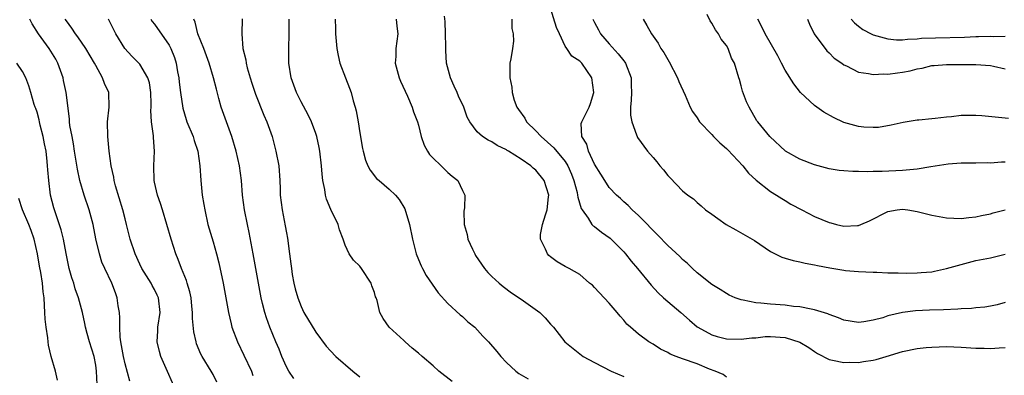
# Model space of a CAD drawing. Units: inches. Extents: x 2649000 to 2652000, y 1551019 to 1554000.
# Drawn here: x 2650235 to 2650369, y 1551092 to 1551141 of the extents above; entities that cross this region are included whole.
import ezdxf

# ---------------------------------------------------------------- set-up
doc = ezdxf.new("R2010")
doc.units = ezdxf.units.IN
doc.header["$MEASUREMENT"] = 0
doc.layers.add('LD26491551_2ft', color=95, linetype='Continuous')

msp = doc.modelspace()

# ---------------------------------------------------------------- linework, layer by layer
at = {"layer": 'LD26491551_2ft'}
for points, elevation in [([(2650331, 1551092.19), (2650330.55, 1551092.55), (2650329.47, 1551093), (2650328.7, 1551093.3), (2650327, 1551094), (2650325, 1551094.72), (2650324.14, 1551095), (2650323.34, 1551095.34), (2650323, 1551095.58), (2650322.01, 1551096.01), (2650321, 1551096.68), (2650320.43, 1551097), (2650319, 1551098.05), (2650317.94, 1551099), (2650317.43, 1551099.43), (2650317, 1551099.95), (2650316.5, 1551100.5), (2650316.1, 1551101), (2650315, 1551102.27), (2650313, 1551104.44), (2650312.72, 1551104.72), (2650312.35, 1551105), (2650311, 1551106.18), (2650309.57, 1551107), (2650309, 1551107.28), (2650307.92, 1551107.92), (2650307, 1551108.6), (2650306.79, 1551108.79), (2650306.61, 1551109), (2650306.34, 1551109.66), (2650305.65, 1551111), (2650305.66, 1551111.66), (2650305.92, 1551113), (2650306.31, 1551114.31), (2650306.58, 1551115), (2650306.76, 1551116.76), (2650306.8, 1551117), (2650306.15, 1551119), (2650305, 1551120.42), (2650304.67, 1551120.67), (2650304.31, 1551121), (2650303, 1551121.93), (2650301.28, 1551123), (2650301.1, 1551123.1), (2650301, 1551123.18), (2650299.76, 1551123.76), (2650299, 1551124.29), (2650298.52, 1551124.52), (2650297.76, 1551125), (2650297, 1551125.66), (2650296, 1551127), (2650295.63, 1551127.63), (2650295.18, 1551129), (2650294.49, 1551130.49), (2650294.28, 1551131), (2650293.86, 1551131.86), (2650293.36, 1551133), (2650292.84, 1551135), (2650292.73, 1551136.73), (2650292.74, 1551137.26), (2650292.71, 1551139), (2650292.66, 1551140.66), (2650292.58, 1551141.42)], 8744), ([(2650369, 1551102.37), (2650367.93, 1551102.07), (2650367, 1551101.88), (2650366.24, 1551101.76), (2650365, 1551101.65), (2650364.43, 1551101.57), (2650363, 1551101.52), (2650362.54, 1551101.46), (2650360.62, 1551101.38), (2650358.68, 1551101.32), (2650356.77, 1551101.23), (2650355, 1551101), (2650353, 1551100.54), (2650352.31, 1551100.31), (2650351, 1551099.96), (2650349.75, 1551099.75), (2650349, 1551099.66), (2650347, 1551099.99), (2650346.28, 1551100.28), (2650345, 1551100.73), (2650344.82, 1551100.82), (2650343, 1551101.4), (2650342.54, 1551101.46), (2650341, 1551101.79), (2650340.15, 1551101.85), (2650339, 1551102), (2650337, 1551102.13), (2650335.7, 1551102.3), (2650335, 1551102.33), (2650333.3, 1551102.7), (2650333, 1551102.73), (2650332.19, 1551103), (2650331.39, 1551103.39), (2650331, 1551103.61), (2650330.17, 1551104.17), (2650329, 1551104.82), (2650327, 1551106.43), (2650326.39, 1551107), (2650325.7, 1551107.7), (2650325, 1551108.24), (2650324.64, 1551108.64), (2650323, 1551110.14), (2650321.61, 1551111.61), (2650321, 1551112.2), (2650320.62, 1551112.62), (2650320.23, 1551113), (2650319, 1551114.25), (2650318.14, 1551115), (2650317.59, 1551115.59), (2650317, 1551116.09), (2650316.55, 1551116.55), (2650316.03, 1551117), (2650315, 1551118.07), (2650314.41, 1551119), (2650313.88, 1551119.88), (2650313, 1551121.23), (2650312.19, 1551123), (2650311.98, 1551123.98), (2650311.3, 1551125), (2650311.21, 1551126.79), (2650311.27, 1551127), (2650312.28, 1551129), (2650312.48, 1551129.52), (2650312.92, 1551131), (2650312.67, 1551133), (2650311.3, 1551135), (2650311.13, 1551135.13), (2650311, 1551135.29), (2650309.94, 1551135.94), (2650309.22, 1551137), (2650309, 1551137.34), (2650308.22, 1551139), (2650307.85, 1551139.85), (2650307, 1551142.49)], 8740), ([(2650369, 1551121.52), (2650368.49, 1551121.51), (2650367, 1551121.39), (2650366.6, 1551121.4), (2650365, 1551121.37), (2650363, 1551121.36), (2650361.22, 1551121.22), (2650358.85, 1551120.85), (2650357, 1551120.54), (2650356.52, 1551120.52), (2650355, 1551120.36), (2650352.25, 1551120.25), (2650351, 1551120.25), (2650350.21, 1551120.21), (2650349, 1551120.25), (2650348.24, 1551120.24), (2650347, 1551120.32), (2650346.39, 1551120.39), (2650345, 1551120.6), (2650343, 1551121.13), (2650341, 1551121.9), (2650339.04, 1551123), (2650336.9, 1551125), (2650335.28, 1551127), (2650335.16, 1551127.16), (2650334.09, 1551129), (2650333.74, 1551129.74), (2650333.19, 1551131.19), (2650333, 1551131.92), (2650332.77, 1551132.76), (2650332.68, 1551133), (2650332.09, 1551135), (2650331.69, 1551135.69), (2650331.24, 1551137), (2650331, 1551137.41), (2650330.27, 1551138.28), (2650329.93, 1551139), (2650329.53, 1551139.53), (2650329, 1551140.47), (2650328.77, 1551140.77), (2650328.36, 1551141.64)], 8734), ([(2650249.65, 1551091.65), (2650249, 1551094.01), (2650248.78, 1551095), (2650248.52, 1551096.52), (2650248.42, 1551097), (2650248.33, 1551097.67), (2650248.27, 1551099), (2650248.3, 1551100.3), (2650248.23, 1551101), (2650248.07, 1551101.93), (2650247.94, 1551103), (2650247.68, 1551103.68), (2650247.2, 1551105), (2650246.25, 1551107), (2650245.86, 1551107.86), (2650245.5, 1551109), (2650245.04, 1551111.04), (2650244.64, 1551113), (2650244.09, 1551115), (2650243.43, 1551117), (2650242.85, 1551119), (2650242.53, 1551120.53), (2650242.13, 1551123), (2650241.99, 1551123.99), (2650241.78, 1551125), (2650241.49, 1551126.51), (2650241.45, 1551127), (2650241.43, 1551127.43), (2650240.99, 1551131), (2650240.63, 1551132.63), (2650240.57, 1551133), (2650239.85, 1551135), (2650239.56, 1551135.56), (2650238.65, 1551137), (2650237.18, 1551139), (2650236.35, 1551140.35), (2650236.04, 1551141)], 8762), ([(2650255.67, 1551091), (2650254.62, 1551093.38), (2650253.88, 1551095), (2650253.68, 1551095.68), (2650253.38, 1551097), (2650253.47, 1551098.53), (2650253.48, 1551099), (2650253.77, 1551101), (2650253.55, 1551103), (2650253.39, 1551103.39), (2650253, 1551104.15), (2650252.69, 1551104.69), (2650252.55, 1551105), (2650251.31, 1551107), (2650251, 1551107.62), (2650250.36, 1551109), (2650249.72, 1551111), (2650249.22, 1551113), (2650249, 1551113.79), (2650248.69, 1551115), (2650247.7, 1551118.3), (2650247.52, 1551119), (2650247.47, 1551119.47), (2650247.11, 1551121), (2650246.85, 1551123), (2650246.64, 1551125), (2650246.62, 1551127), (2650246.86, 1551129), (2650246.78, 1551131), (2650246.21, 1551132.21), (2650245.91, 1551133), (2650245, 1551134.68), (2650244.84, 1551135), (2650243.67, 1551137), (2650242.57, 1551138.57), (2650242.23, 1551139), (2650241.75, 1551139.75), (2650241, 1551140.78), (2650240.86, 1551141)], 8760), ([(2650261.53, 1551091.53), (2650261, 1551092.57), (2650260.76, 1551093), (2650259.52, 1551095), (2650259.34, 1551095.34), (2650258.76, 1551096.76), (2650258.68, 1551097), (2650258.38, 1551098.38), (2650258.19, 1551100.19), (2650258.21, 1551101), (2650258.13, 1551101.87), (2650258, 1551103), (2650257.84, 1551103.84), (2650257.48, 1551105), (2650257.38, 1551105.38), (2650256.7, 1551107), (2650256.26, 1551108.26), (2650255.93, 1551109), (2650255.27, 1551111), (2650254.09, 1551115), (2650253.85, 1551115.85), (2650253.43, 1551117), (2650253, 1551118.8), (2650252.96, 1551119), (2650252.93, 1551121), (2650253.04, 1551123), (2650252.89, 1551124.89), (2650252.89, 1551125.11), (2650252.62, 1551127), (2650252.53, 1551128.53), (2650252.55, 1551129), (2650252.56, 1551129.44), (2650252.52, 1551131), (2650252.33, 1551132.33), (2650252.12, 1551133), (2650251, 1551134.86), (2650250.88, 1551135), (2650249.94, 1551135.94), (2650248.99, 1551136.99), (2650247.75, 1551139), (2650246.83, 1551140.83), (2650246.73, 1551141)], 8758), ([(2650252.51, 1551141), (2650252.69, 1551140.69), (2650253, 1551140.3), (2650255, 1551137.47), (2650255.26, 1551137), (2650255.75, 1551135.75), (2650255.98, 1551135), (2650256.17, 1551133.83), (2650256.34, 1551133), (2650256.39, 1551132.39), (2650256.55, 1551131), (2650256.86, 1551128.86), (2650257.33, 1551127.33), (2650257.45, 1551127), (2650258.28, 1551125), (2650258.44, 1551124.44), (2650258.93, 1551123), (2650259.19, 1551121), (2650259.32, 1551119), (2650259.54, 1551117), (2650259.75, 1551115.75), (2650259.86, 1551115), (2650260.31, 1551113), (2650261, 1551110.66), (2650261.47, 1551109), (2650261.79, 1551107.79), (2650262.36, 1551105), (2650263.09, 1551101), (2650263.45, 1551099.45), (2650263.57, 1551099), (2650264.32, 1551097), (2650265.21, 1551095.21), (2650266.23, 1551093), (2650266.44, 1551092.44)], 8756), ([(2650272, 1551092), (2650271.33, 1551093), (2650271, 1551093.63), (2650270.4, 1551095), (2650270, 1551096), (2650269.57, 1551097), (2650268.75, 1551099), (2650268.28, 1551100.28), (2650268.06, 1551101), (2650267.76, 1551102.24), (2650267.56, 1551103), (2650267.18, 1551105), (2650266.47, 1551109), (2650265.92, 1551111.92), (2650265.68, 1551113), (2650265.3, 1551115), (2650265.04, 1551117), (2650264.88, 1551119), (2650264.59, 1551121), (2650264.14, 1551123), (2650263.56, 1551125), (2650262.13, 1551129), (2650261.81, 1551130.19), (2650261.45, 1551131.45), (2650261.08, 1551133), (2650260.47, 1551135), (2650259.74, 1551137), (2650258.95, 1551139), (2650258.58, 1551140.58), (2650258.36, 1551141)], 8754), ([(2650264.97, 1551141.03), (2650264.92, 1551139), (2650265.08, 1551137), (2650265.45, 1551135.45), (2650265.5, 1551135), (2650265.65, 1551134.35), (2650266.05, 1551133), (2650266.28, 1551132.28), (2650266.77, 1551130.77), (2650267.92, 1551127.92), (2650268.35, 1551127), (2650269.05, 1551125), (2650269.58, 1551123), (2650269.96, 1551121), (2650270.12, 1551119), (2650270.14, 1551117.86), (2650270.17, 1551117), (2650270.41, 1551115), (2650270.84, 1551112.84), (2650271, 1551111.88), (2650271.15, 1551111.14), (2650271.42, 1551109), (2650271.63, 1551107.63), (2650271.68, 1551107), (2650271.81, 1551106.19), (2650272.03, 1551105), (2650272.22, 1551104.22), (2650272.54, 1551103), (2650273, 1551101.81), (2650273.4, 1551101), (2650275, 1551098.32), (2650276.44, 1551096.44), (2650277, 1551095.78), (2650277.75, 1551095), (2650280.06, 1551093), (2650281, 1551092.24)], 8752), ([(2650293.61, 1551091.61), (2650291.8, 1551093), (2650291, 1551093.73), (2650289.5, 1551095), (2650289, 1551095.48), (2650288.17, 1551096.17), (2650287.21, 1551097), (2650287, 1551097.21), (2650285, 1551099), (2650284.19, 1551100.19), (2650283.75, 1551101), (2650283.37, 1551102.63), (2650283.24, 1551103), (2650283.16, 1551103.16), (2650283, 1551103.75), (2650282.64, 1551104.64), (2650282.54, 1551105), (2650281.23, 1551107), (2650281, 1551107.33), (2650280.13, 1551108.13), (2650279.54, 1551109), (2650279, 1551110.19), (2650278.75, 1551111), (2650278.26, 1551112.26), (2650278.05, 1551113), (2650277.05, 1551115.05), (2650276.47, 1551116.47), (2650276.33, 1551117), (2650276.24, 1551117.76), (2650275.97, 1551119), (2650275.87, 1551119.87), (2650275.8, 1551121), (2650275.57, 1551123), (2650275.49, 1551123.49), (2650275.14, 1551125), (2650275, 1551125.42), (2650274.42, 1551127), (2650273.98, 1551127.98), (2650273, 1551129.75), (2650272.37, 1551131), (2650271.65, 1551133), (2650271.35, 1551135), (2650271.33, 1551137), (2650271.39, 1551139), (2650271.4, 1551141)], 8750), ([(2650277.63, 1551141), (2650277.71, 1551139.71), (2650277.72, 1551139), (2650277.86, 1551137), (2650278.06, 1551136.06), (2650278.29, 1551135), (2650279.04, 1551133), (2650279.61, 1551131.61), (2650279.82, 1551131), (2650280.12, 1551129.88), (2650280.4, 1551129), (2650280.52, 1551128.52), (2650280.78, 1551127), (2650281, 1551125.52), (2650281.38, 1551123.38), (2650281.46, 1551123), (2650281.8, 1551121.8), (2650282.12, 1551121), (2650282.41, 1551120.41), (2650283.3, 1551119.3), (2650283.63, 1551119), (2650285, 1551117.84), (2650285.88, 1551117), (2650286.4, 1551116.4), (2650287.15, 1551115.15), (2650287.8, 1551113), (2650288.21, 1551111), (2650288.71, 1551109), (2650288.78, 1551108.78), (2650289.36, 1551107.36), (2650289.55, 1551107), (2650290.07, 1551106.07), (2650290.86, 1551104.86), (2650291.69, 1551103.69), (2650293, 1551102.25), (2650294.71, 1551100.71), (2650295, 1551100.48), (2650295.76, 1551099.76), (2650296.68, 1551099), (2650297.8, 1551097.8), (2650298.58, 1551097), (2650299.69, 1551095.69), (2650300.24, 1551095), (2650301, 1551094.19), (2650302.27, 1551093), (2650302.7, 1551092.7), (2650303.99, 1551091.99)], 8748), ([(2650285.99, 1551141), (2650286.05, 1551140.05), (2650286.19, 1551139), (2650285.94, 1551137), (2650285.91, 1551135.91), (2650285.85, 1551135), (2650286.38, 1551133), (2650286.56, 1551132.56), (2650287.5, 1551130.5), (2650288.14, 1551129), (2650288.35, 1551128.35), (2650288.87, 1551127), (2650289, 1551126.56), (2650289.4, 1551125), (2650289.81, 1551123.81), (2650290.23, 1551123), (2650290.53, 1551122.53), (2650292.54, 1551120.54), (2650293, 1551120.1), (2650293.6, 1551119.6), (2650294.36, 1551119), (2650295, 1551117.63), (2650295.35, 1551117), (2650295.28, 1551115.28), (2650295.19, 1551114.81), (2650295.23, 1551113), (2650295.65, 1551111.65), (2650295.74, 1551111), (2650296.37, 1551109.63), (2650296.68, 1551109), (2650296.8, 1551108.8), (2650297.59, 1551107.59), (2650298.01, 1551107), (2650298.46, 1551106.46), (2650299, 1551105.9), (2650300, 1551105), (2650300.56, 1551104.56), (2650301.71, 1551103.71), (2650303, 1551102.84), (2650305.55, 1551101), (2650306.28, 1551100.28), (2650307, 1551099.44), (2650307.4, 1551099), (2650308.99, 1551097), (2650310.09, 1551096.09), (2650311.49, 1551095), (2650313, 1551094.19), (2650315.3, 1551093), (2650317, 1551092.27)], 8746), ([(2650301.75, 1551141), (2650301.73, 1551139.73), (2650301.93, 1551139), (2650301.98, 1551138.02), (2650301.85, 1551137), (2650301.61, 1551135.61), (2650301.49, 1551135), (2650301.45, 1551134.55), (2650301.47, 1551133), (2650301.74, 1551131.74), (2650301.78, 1551131), (2650302.06, 1551129.94), (2650302.41, 1551129), (2650302.67, 1551128.67), (2650303.5, 1551127.5), (2650303.74, 1551127), (2650305, 1551125.78), (2650305.72, 1551125), (2650307.48, 1551123.48), (2650309, 1551121.61), (2650309.38, 1551121), (2650309.86, 1551119.86), (2650310.19, 1551119), (2650310.63, 1551117.37), (2650310.71, 1551117), (2650310.73, 1551116.73), (2650311.2, 1551115.2), (2650311.31, 1551115), (2650312.13, 1551113.87), (2650312.66, 1551113), (2650312.82, 1551112.82), (2650313, 1551112.72), (2650313.96, 1551111.96), (2650315.14, 1551111.14), (2650317, 1551109.29), (2650317.26, 1551109), (2650318.02, 1551108.02), (2650318.88, 1551107), (2650320.73, 1551104.73), (2650321.7, 1551103.7), (2650322.44, 1551103), (2650324.78, 1551101), (2650325.96, 1551099.96), (2650327, 1551099.08), (2650327.12, 1551099), (2650329, 1551097.97), (2650329.75, 1551097.75), (2650331, 1551097.44), (2650333, 1551097.37), (2650334.46, 1551097.54), (2650335, 1551097.58), (2650336.27, 1551097.73), (2650337, 1551097.76), (2650339, 1551097.62), (2650341, 1551096.98), (2650342.23, 1551096.23), (2650343, 1551095.69), (2650343.44, 1551095.44), (2650345, 1551094.61), (2650345.46, 1551094.54), (2650347, 1551094.19), (2650347.76, 1551094.24), (2650349, 1551094.2), (2650349.67, 1551094.33), (2650351, 1551094.5), (2650351.4, 1551094.6), (2650352.79, 1551095), (2650355, 1551095.71), (2650357, 1551096.11), (2650358.24, 1551096.24), (2650359, 1551096.31), (2650361, 1551096.37), (2650363, 1551096.28), (2650365, 1551096.15), (2650366.14, 1551096.14), (2650367, 1551096.11), (2650368.21, 1551096.21), (2650369, 1551096.25)], 8742), ([(2650312.77, 1551141), (2650313, 1551140.55), (2650313.56, 1551139.56), (2650313.83, 1551139), (2650315, 1551137.65), (2650316.26, 1551136.26), (2650317, 1551135.32), (2650317.15, 1551135.15), (2650317.25, 1551135), (2650318.03, 1551133), (2650318.01, 1551132.01), (2650318.04, 1551131), (2650318.03, 1551129.97), (2650317.92, 1551129), (2650317.93, 1551127.93), (2650318.11, 1551127), (2650318.76, 1551125.24), (2650318.81, 1551125), (2650318.87, 1551124.87), (2650320.26, 1551123), (2650321, 1551122.13), (2650321.53, 1551121.54), (2650321.94, 1551121), (2650322.44, 1551120.44), (2650323, 1551119.67), (2650323.35, 1551119.35), (2650325, 1551117.62), (2650325.75, 1551117), (2650326.49, 1551116.49), (2650327, 1551116.01), (2650327.56, 1551115.56), (2650328.14, 1551115), (2650329, 1551114.42), (2650329.81, 1551113.81), (2650330.98, 1551113), (2650332.27, 1551112.27), (2650333.57, 1551111.57), (2650334.51, 1551111), (2650334.82, 1551110.82), (2650337, 1551109.35), (2650338.56, 1551108.56), (2650339, 1551108.41), (2650340.09, 1551108.09), (2650341, 1551107.92), (2650341.73, 1551107.73), (2650343, 1551107.52), (2650343.41, 1551107.41), (2650345.09, 1551107.09), (2650347, 1551106.77), (2650347.25, 1551106.75), (2650349, 1551106.59), (2650351, 1551106.51), (2650351.5, 1551106.5), (2650353, 1551106.43), (2650354.4, 1551106.4), (2650355.61, 1551106.39), (2650357, 1551106.42), (2650357.55, 1551106.45), (2650359, 1551106.57), (2650359.37, 1551106.63), (2650361, 1551106.99), (2650363, 1551107.58), (2650365, 1551108.08), (2650367, 1551108.47), (2650369, 1551108.98)], 8738), ([(2650319.64, 1551141), (2650320.15, 1551140.15), (2650320.78, 1551139), (2650321.71, 1551137.71), (2650322.07, 1551137), (2650322.46, 1551136.46), (2650323, 1551135.48), (2650323.19, 1551135.19), (2650324.35, 1551133), (2650324.51, 1551132.51), (2650325.36, 1551130.64), (2650326.06, 1551129), (2650326.39, 1551128.39), (2650327, 1551127.57), (2650327.35, 1551127), (2650329, 1551125.27), (2650329.23, 1551125), (2650330.12, 1551124.12), (2650331, 1551123.38), (2650331.19, 1551123.2), (2650333.23, 1551121), (2650333.99, 1551119.99), (2650335.04, 1551119.04), (2650337, 1551117.52), (2650337.85, 1551117), (2650338.54, 1551116.54), (2650339, 1551116.29), (2650339.79, 1551115.79), (2650341.27, 1551115), (2650343, 1551114.12), (2650345, 1551113.26), (2650345.22, 1551113.22), (2650346, 1551113), (2650347, 1551112.76), (2650348.89, 1551112.89), (2650349, 1551112.88), (2650349.32, 1551113), (2650350.51, 1551113.49), (2650353, 1551114.76), (2650354.29, 1551115), (2650355, 1551115.08), (2650355.75, 1551115), (2650357, 1551114.8), (2650359, 1551114.3), (2650361, 1551113.94), (2650363, 1551113.84), (2650364.04, 1551113.96), (2650365, 1551114.04), (2650365.77, 1551114.23), (2650367, 1551114.48), (2650367.39, 1551114.61), (2650369.01, 1551115.01)], 8736), ([(2650369.46, 1551127.46), (2650365.84, 1551127.84), (2650365, 1551127.88), (2650363, 1551127.85), (2650361.69, 1551127.69), (2650361, 1551127.66), (2650359.44, 1551127.44), (2650359, 1551127.43), (2650357.22, 1551127.22), (2650357, 1551127.22), (2650355.09, 1551126.91), (2650353.46, 1551126.54), (2650351.75, 1551126.25), (2650351, 1551126.21), (2650349.72, 1551126.28), (2650349, 1551126.35), (2650347, 1551126.92), (2650345.58, 1551127.58), (2650344.3, 1551128.3), (2650343, 1551129.23), (2650341.08, 1551131), (2650340.17, 1551132.17), (2650339, 1551134.06), (2650338.52, 1551135), (2650337.99, 1551135.99), (2650336.27, 1551139), (2650335.88, 1551139.88), (2650335.3, 1551141)], 8732), ([(2650342.04, 1551141), (2650342.31, 1551140.31), (2650342.97, 1551139), (2650344.7, 1551136.7), (2650345, 1551136.42), (2650345.7, 1551135.7), (2650346.72, 1551135), (2650347, 1551134.78), (2650347.38, 1551134.62), (2650349, 1551133.79), (2650350.39, 1551133.61), (2650351, 1551133.44), (2650352.47, 1551133.53), (2650353, 1551133.49), (2650354.32, 1551133.68), (2650355, 1551133.76), (2650356.06, 1551133.94), (2650357, 1551134.21), (2650357.7, 1551134.3), (2650359, 1551134.66), (2650359.33, 1551134.67), (2650361, 1551134.84), (2650365, 1551134.82), (2650367, 1551134.66), (2650367.42, 1551134.58), (2650369, 1551134.21)], 8730), ([(2650348.03, 1551141), (2650348.48, 1551140.48), (2650349, 1551140.04), (2650349.61, 1551139.61), (2650350.73, 1551139), (2650351, 1551138.88), (2650353, 1551138.33), (2650354.17, 1551138.17), (2650355, 1551138.18), (2650355.71, 1551138.29), (2650357, 1551138.3), (2650357.61, 1551138.39), (2650359.53, 1551138.47), (2650363.44, 1551138.56), (2650365, 1551138.62), (2650365.38, 1551138.62), (2650367, 1551138.68), (2650367.35, 1551138.65), (2650369, 1551138.66)], 8728), ([(2650245.2, 1551091.2), (2650245.13, 1551093), (2650245, 1551093.82), (2650244.77, 1551095), (2650244.16, 1551097), (2650243.83, 1551098.17), (2650243.63, 1551099), (2650243.52, 1551099.52), (2650243.18, 1551101), (2650242.66, 1551103), (2650242.22, 1551104.22), (2650242.02, 1551105), (2650241.76, 1551105.76), (2650241.4, 1551107), (2650240.96, 1551109.04), (2650240.6, 1551111), (2650240.3, 1551112.3), (2650239.38, 1551115), (2650239.29, 1551115.29), (2650238.86, 1551117), (2650238.6, 1551119), (2650238.47, 1551120.47), (2650238.45, 1551121), (2650238.4, 1551121.6), (2650238.23, 1551123), (2650238.02, 1551124.02), (2650237.84, 1551125), (2650237.43, 1551126.57), (2650237.33, 1551127), (2650237.29, 1551127.29), (2650237, 1551128.33), (2650236.84, 1551128.84), (2650236.77, 1551129), (2650236.62, 1551129.38), (2650236.17, 1551131), (2650235.9, 1551131.9), (2650235.46, 1551133), (2650235, 1551133.87), (2650234.26, 1551135)], 8764), ([(2650239.81, 1551091.81), (2650239.54, 1551093), (2650238.94, 1551095), (2650238.56, 1551096.56), (2650238.5, 1551097), (2650238.46, 1551097.54), (2650238.23, 1551099), (2650238.11, 1551100.11), (2650238.06, 1551101), (2650238.04, 1551101.96), (2650237.97, 1551103), (2650237.83, 1551103.83), (2650237.74, 1551105), (2650237.52, 1551106.48), (2650237.35, 1551107.35), (2650237.08, 1551109), (2650236.62, 1551111), (2650236.21, 1551112.21), (2650235.9, 1551113), (2650235.02, 1551115), (2650234.54, 1551116.54)], 8766)]:
    msp.add_lwpolyline(points, dxfattribs=dict(at, elevation=elevation))

doc.saveas('drawing.dxf')
